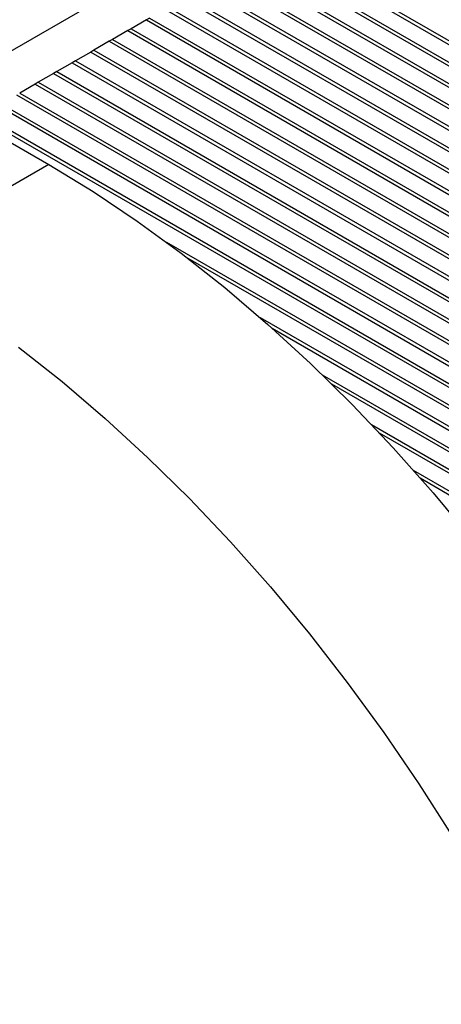
# Model space of a CAD drawing. Units: millimetres. Extents: x -3720 to -3146, y -6241 to -5861.
# Drawn here: x -3678 to -3676, y -6182 to -6178 of the extents above; entities that cross this region are included whole.
import ezdxf

# ---------------------------------------------------------------- set-up
doc = ezdxf.new("R2010")
doc.units = ezdxf.units.MM

msp = doc.modelspace()

# ---------------------------------------------------------------- linework, layer by layer
at = {"color": 7, "linetype": 'Continuous', "lineweight": 25}
for p, q in [((-3678.11268, -6178.39995), (-3672.26539, -6175.02438)), ((-3676.60075, -6177.73177), (-3674.14652, -6179.14856)), ((-3676.68136, -6177.77831), (-3674.22713, -6179.1951)), ((-3676.61489, -6177.73993), (-3674.16066, -6179.15673)), ((-3676.6955, -6177.78647), (-3674.24127, -6179.20326)), ((-3676.77611, -6177.833), (-3674.32188, -6179.2498)), ((-3676.76197, -6177.82484), (-3674.30774, -6179.24164)), ((-3679.01707, -6177.87785), (-3677.60286, -6178.69426)), ((-3676.85672, -6177.87954), (-3674.40249, -6179.29633)), ((-3676.84258, -6177.87138), (-3674.38835, -6179.28817)), ((-3676.93733, -6177.92608), (-3674.4831, -6179.34287)), ((-3676.92319, -6177.91791), (-3674.46896, -6179.33471)), ((-3677.01794, -6177.97261), (-3674.56371, -6179.38941)), ((-3677.0038, -6177.96445), (-3674.54957, -6179.38124)), ((-3677.09855, -6178.01915), (-3674.64432, -6179.43594)), ((-3677.08441, -6178.01098), (-3674.63018, -6179.42778)), ((-3677.17916, -6178.06568), (-3677.24562, -6178.10406)), ((-3677.16502, -6178.05752), (-3677.17916, -6178.06568)), ((-3677.17916, -6178.06568), (-3674.72493, -6179.48248)), ((-3677.16502, -6178.05752), (-3674.71079, -6179.47431)), ((-3677.25977, -6178.11222), (-3677.32623, -6178.15059)), ((-3677.24563, -6178.10405), (-3677.25977, -6178.11222)), ((-3677.25977, -6178.11222), (-3674.80554, -6179.52901)), ((-3677.24563, -6178.10405), (-3674.7914, -6179.52085)), ((-3677.34038, -6178.15875), (-3677.40684, -6178.19713)), ((-3677.32624, -6178.15059), (-3677.34038, -6178.15875)), ((-3677.34038, -6178.15875), (-3674.88615, -6179.57555)), ((-3677.32624, -6178.15059), (-3674.87201, -6179.56738)), ((-3677.42099, -6178.20529), (-3677.48745, -6178.24366)), ((-3677.40685, -6178.19712), (-3677.42099, -6178.20529)), ((-3677.42099, -6178.20529), (-3674.96676, -6179.62208)), ((-3677.40685, -6178.19712), (-3674.95262, -6179.61392)), ((-3677.48746, -6178.24366), (-3677.5016, -6178.25182)), ((-3677.48746, -6178.24366), (-3675.03323, -6179.66045)), ((-3677.56807, -6178.29019), (-3677.58221, -6178.29836)), ((-3677.56807, -6178.29019), (-3675.11384, -6179.70699)), ((-3677.5016, -6178.25182), (-3677.56806, -6178.2902)), ((-3677.5016, -6178.25182), (-3675.04737, -6179.66862)), ((-3677.58221, -6178.29836), (-3677.64867, -6178.33673)), ((-3677.58221, -6178.29836), (-3675.12798, -6179.71515)), ((-3677.66282, -6178.34489), (-3677.72928, -6178.38327)), ((-3677.64868, -6178.33673), (-3677.66282, -6178.34489)), ((-3677.66282, -6178.34489), (-3675.20859, -6179.76169)), ((-3677.64868, -6178.33673), (-3675.19445, -6179.75352)), ((-3677.74343, -6178.39143), (-3675.28921, -6179.80822)), ((-3677.72929, -6178.38326), (-3675.27506, -6179.80006)), ((-3677.82404, -6178.43796), (-3675.36982, -6179.85476)), ((-3677.8099, -6178.4298), (-3675.35567, -6179.84659)), ((-3677.90465, -6178.4845), (-3675.45043, -6179.90129)), ((-3677.89051, -6178.47633), (-3675.43628, -6179.89313)), ((-3677.60286, -6178.69426), (-3678.30997, -6179.10246)), ((-3677.09184, -6179.03046), (-3675.51689, -6179.93966)), ((-3676.99961, -6179.10004), (-3675.53104, -6179.94783)), ((-3676.68548, -6179.35813), (-3675.5975, -6179.9862)), ((-3676.63225, -6179.40518), (-3675.61165, -6179.99436)), ((-3676.41582, -6179.60686), (-3675.67811, -6180.03273)), ((-3676.37515, -6179.64667), (-3675.69226, -6180.0409)), ((-3676.2016, -6179.8236), (-3675.75872, -6180.07927)), ((-3676.16778, -6179.85946), (-3675.77287, -6180.08743)), ((-3676.02014, -6180.02143), (-3675.83933, -6180.12581)), ((-3675.99082, -6180.05468), (-3675.85348, -6180.13397))]:
    msp.add_line(p, q, dxfattribs=at)
at = {"color": 7, "linetype": 'Continuous', "lineweight": 25, "flags": 128}
for points in [[(-3677.60286, -6178.69426), (-3677.41042, -6178.81117), (-3677.21851, -6178.9394), (-3677.02766, -6179.07859), (-3676.83838, -6179.22837), (-3676.65119, -6179.38832), (-3676.46662, -6179.55801), (-3676.28516, -6179.73697), (-3676.10731, -6179.92471), (-3675.93356, -6180.12071), (-3675.76438, -6180.32445), (-3675.60025, -6180.53535), (-3675.4416, -6180.75284), (-3675.28888, -6180.97633), (-3675.1425, -6181.2052), (-3675.00286, -6181.43883), (-3674.87035, -6181.67658), (-3674.74533, -6181.91778), (-3674.62814, -6182.16179), (-3674.5191, -6182.40794)], [(-3677.73476, -6179.48679), (-3677.54548, -6179.63657), (-3677.3583, -6179.79653), (-3677.17372, -6179.96621), (-3676.99226, -6180.14517), (-3676.81441, -6180.33291), (-3676.64066, -6180.52892), (-3676.47149, -6180.73265), (-3676.30735, -6180.94355), (-3676.14871, -6181.16105), (-3675.99598, -6181.38454), (-3675.8496, -6181.61341), (-3675.70997, -6181.84704), (-3675.57745, -6182.08478), (-3675.45243, -6182.32599), (-3675.33525, -6182.57), (-3675.22621, -6182.81614), (-3675.12563, -6183.06375), (-3675.03377, -6183.31213), (-3674.9509, -6183.56061), (-3674.87723, -6183.80851), (-3674.81297, -6184.05515), (-3674.7583, -6184.29986), (-3674.71336, -6184.54195)]]:
    msp.add_lwpolyline(points, dxfattribs=at)

doc.saveas('drawing.dxf')
